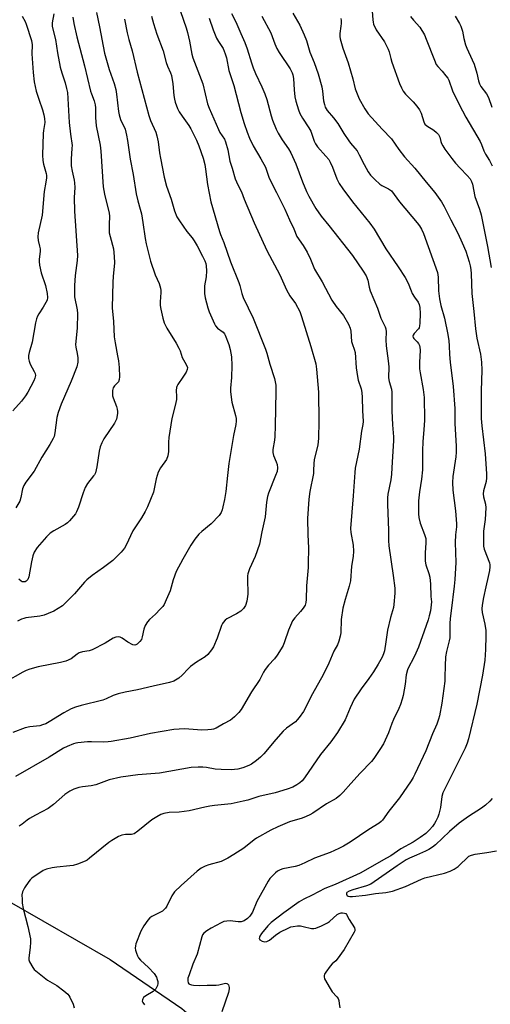
# Model space of a CAD drawing. Units: inches. Extents: x 1225771 to 1231771, y 581453 to 585454.
# Drawn here: x 1227317 to 1227497, y 583262 to 583640 of the extents above; entities that cross this region are included whole.
import ezdxf

# ---------------------------------------------------------------- set-up
doc = ezdxf.new("R2010")
doc.units = ezdxf.units.IN
doc.header["$MEASUREMENT"] = 0
doc.layers.add('HYDRO-Single Line Stream', color=4, linetype='Continuous')
doc.layers.add('Undefined', color=1, linetype='Continuous')

msp = doc.modelspace()

# ---------------------------------------------------------------- linework, layer by layer
at = {"layer": 'HYDRO-Single Line Stream'}
msp.add_lwpolyline([(1227008.48, 583554.74), (1227029.29, 583540.28), (1227051.49, 583519.88), (1227066.4, 583497.33), (1227078.71, 583485.05), (1227088.59, 583478.86), (1227096.95, 583475.34), (1227110.11, 583469.62), (1227127.06, 583453.8), (1227148.42, 583424.59), (1227167.92, 583385.99), (1227179.51, 583368.19), (1227194.49, 583357.41), (1227206.15, 583352.43), (1227246.44, 583344.07), (1227261.98, 583338.22), (1227271.86, 583331.88), (1227312.91, 583301.02), (1227351.65, 583278.79), (1227379.06, 583259.91), (1227395.25, 583246.17), (1227425.24, 583199.46)], dxfattribs=at)
at = {"layer": 'Undefined'}
for points, elevation in [([(1227377.46, 583646.28), (1227380.76, 583636.59), (1227381.31, 583634.79), (1227382.01, 583631.54), (1227382.94, 583626.48), (1227383.29, 583625.14), (1227387.21, 583615.09), (1227388.97, 583607.44), (1227389.61, 583605.77), (1227393.15, 583597.52), (1227393.72, 583596.49), (1227395.43, 583593.84), (1227395.9, 583592.88), (1227396.77, 583589.75), (1227397.56, 583585.48), (1227398.46, 583582.71), (1227399.59, 583578.6), (1227400.63, 583576.29), (1227402.06, 583573.7), (1227403.09, 583570.84), (1227406.88, 583561.78), (1227411.69, 583551.15), (1227416.78, 583541.73), (1227419.28, 583535.97), (1227420.6, 583533.67), (1227422.78, 583530.72), (1227424.41, 583527.67), (1227425.09, 583525.78), (1227428.68, 583514.21), (1227430.49, 583507.59), (1227430.8, 583505.54), (1227431.51, 583496.74), (1227431.68, 583485.58), (1227431.58, 583478.92), (1227431.29, 583476.45), (1227429.84, 583470.65), (1227429.72, 583469.34), (1227429.69, 583466.66), (1227429.6, 583465.47), (1227428.24, 583458.48), (1227427.89, 583455.55), (1227427.39, 583448.19), (1227427.49, 583441.9), (1227427.75, 583436.92), (1227427.62, 583430.76), (1227427.55, 583429.29), (1227426.92, 583422.36), (1227426.8, 583417.1), (1227426.7, 583415.94), (1227426.41, 583414.84), (1227425.72, 583413.66), (1227424.68, 583412.38), (1227422.47, 583410.03), (1227421.64, 583408.87), (1227420.01, 583405.28), (1227418.48, 583400.8), (1227417.94, 583399.43), (1227417.23, 583398.15), (1227415.68, 583395.66), (1227414.68, 583394.22), (1227412.4, 583391.89), (1227411.03, 583390.15), (1227410.47, 583389.18), (1227409.09, 583386.37), (1227405.82, 583381.56), (1227401.88, 583374.85), (1227400.93, 583373.71), (1227399.3, 583371.97), (1227398.43, 583371.17), (1227397.74, 583370.69), (1227395.04, 583369.3), (1227392.27, 583367.67), (1227391.32, 583367.27), (1227390.53, 583367.08), (1227389.12, 583366.96), (1227386.85, 583366.91), (1227380.14, 583367.31), (1227376.1, 583367.08), (1227367.11, 583365.62), (1227359.26, 583363.79), (1227352, 583362.46), (1227350.84, 583362.33), (1227349.11, 583362.27), (1227344.41, 583362.37), (1227342.97, 583362.33), (1227339.26, 583361.97), (1227338.42, 583361.82), (1227337.57, 583361.56), (1227335.08, 583360.54), (1227333.74, 583359.9), (1227328.26, 583356.53), (1227315.33, 583349.12)], 448), ([(1227346.35, 583642.53), (1227347.58, 583637.03), (1227349.48, 583626.95), (1227351.29, 583620.68), (1227353.1, 583615.2), (1227353.75, 583612.92), (1227354.02, 583611.18), (1227354.78, 583604.52), (1227355.02, 583603.21), (1227355.62, 583601.47), (1227357.31, 583597.66), (1227357.92, 583595.38), (1227358.29, 583593.33), (1227359.28, 583586.24), (1227360.5, 583580.26), (1227361.61, 583572.89), (1227362.24, 583570.15), (1227363.16, 583567.03), (1227363.61, 583565.15), (1227364.19, 583561.81), (1227365.02, 583555.73), (1227365.43, 583553.68), (1227367.14, 583547.01), (1227368.92, 583541.78), (1227370.38, 583538.39), (1227370.93, 583536.59), (1227371.07, 583535.8), (1227371.1, 583535.03), (1227370.85, 583531.41), (1227370.85, 583529.97), (1227371.07, 583528.53), (1227371.81, 583525.06), (1227372.3, 583523.37), (1227373.34, 583521.23), (1227376.97, 583515.46), (1227377.99, 583513.64), (1227378.44, 583512.62), (1227379.2, 583510.06), (1227380.8, 583507.38), (1227381.24, 583506.17), (1227381.22, 583505.42), (1227380.79, 583504.39), (1227379.56, 583502.39), (1227377.59, 583499.64), (1227377.22, 583498.92), (1227377.08, 583498.44), (1227377, 583497.36), (1227377.13, 583494.99), (1227377.02, 583493.85), (1227376.58, 583491.59), (1227375.3, 583486.57), (1227374.08, 583479.31), (1227373.94, 583477.52), (1227374.04, 583473.89), (1227373.78, 583472.25), (1227373.17, 583470.83), (1227370.92, 583467.66), (1227370.07, 583465.96), (1227369.63, 583464.69), (1227369.28, 583463.38), (1227368.19, 583458.32), (1227365.94, 583452.59), (1227365.05, 583450.88), (1227363.6, 583448.45), (1227360.27, 583443.38), (1227357.8, 583437.96), (1227357.12, 583436.71), (1227355.78, 583435.17), (1227352.65, 583432.06), (1227349.03, 583429.3), (1227344.65, 583426.28), (1227342.71, 583424.67), (1227341.72, 583423.65), (1227337.97, 583419.27), (1227334.63, 583415.84), (1227333.31, 583414.67), (1227331.69, 583413.6), (1227329.96, 583412.63), (1227327.88, 583411.67), (1227326.29, 583411.05), (1227324.57, 583410.69), (1227319.31, 583409.97), (1227318.47, 583409.79), (1227317.65, 583409.52), (1227316.08, 583408.71)], 454), ([(1227421.69, 583642.26), (1227424.36, 583637.6), (1227426.07, 583633.89), (1227426.91, 583631.71), (1227428.2, 583627.25), (1227429.89, 583623.34), (1227431.45, 583619), (1227432.84, 583613.94), (1227433.13, 583612.26), (1227433.51, 583608.63), (1227433.8, 583607.24), (1227434.13, 583606.16), (1227434.45, 583605.49), (1227434.86, 583604.87), (1227437.33, 583602.05), (1227438.93, 583599.92), (1227441.29, 583596.06), (1227443.16, 583593.18), (1227443.85, 583592.3), (1227445.51, 583590.47), (1227446.35, 583589.34), (1227447.2, 583587.89), (1227449.07, 583584.08), (1227450.67, 583581.28), (1227451.48, 583580.06), (1227453.12, 583578.33), (1227455.12, 583576.55), (1227455.85, 583576.09), (1227458.43, 583574.84), (1227459.52, 583573.97), (1227462.61, 583569.82), (1227469.47, 583561.77), (1227470.35, 583560.63), (1227471.12, 583559.31), (1227471.86, 583557.59), (1227477.24, 583542.67), (1227477.52, 583540.82), (1227477.59, 583535.67), (1227478.03, 583532.56), (1227478.5, 583530.03), (1227479.9, 583525.16), (1227481.14, 583518.89), (1227481.54, 583516.4), (1227481.74, 583514.49), (1227481.89, 583511.13), (1227482.13, 583508.27), (1227483.22, 583498.85), (1227483.88, 583490.38), (1227483.9, 583484.64), (1227484.38, 583475.95), (1227484.44, 583473.63), (1227484.31, 583471.88), (1227483.13, 583464.25), (1227482.93, 583461.94), (1227483.07, 583459.03), (1227484.07, 583451.15), (1227484.55, 583446.15), (1227484.5, 583444.92), (1227484.13, 583441.95), (1227483.95, 583439.01), (1227484.22, 583431.2), (1227483.91, 583424.74), (1227483.67, 583422.17), (1227482.42, 583412.65), (1227482.12, 583409.79), (1227481.99, 583407.78), (1227482.02, 583404.07), (1227481.92, 583402.31), (1227481.74, 583401.19), (1227480.72, 583397.09), (1227480.31, 583395.08), (1227480.11, 583391.58), (1227480.1, 583387.17), (1227480.03, 583385.72), (1227478.83, 583377.18), (1227478.02, 583372.41), (1227477.64, 583371.04), (1227476.95, 583369.17), (1227475.28, 583365.39), (1227472.75, 583358.88), (1227468.56, 583349.92), (1227467.88, 583348.64), (1227467.13, 583347.45), (1227462.66, 583340.86), (1227458.54, 583335.72), (1227456.11, 583332.34), (1227455.57, 583331.74), (1227454.85, 583331.12), (1227450.92, 583328.66), (1227443.76, 583323.86), (1227441.09, 583322.29), (1227439.36, 583321.37), (1227436, 583319.89), (1227430.01, 583317.65), (1227426.32, 583315.86), (1227423.95, 583314.86), (1227422.56, 583314.45), (1227417.86, 583313.64), (1227416.83, 583313.26), (1227415.88, 583312.75), (1227415.01, 583312.09), (1227414.02, 583311.1), (1227412.89, 583309.85), (1227412.22, 583308.91), (1227407.92, 583301.02), (1227406.19, 583296.89), (1227405.23, 583295.47), (1227404.34, 583294.56), (1227402.99, 583293.63), (1227401.84, 583293.24), (1227400.79, 583293.22), (1227398.73, 583293.56), (1227397.85, 583293.62), (1227396.37, 583293.56), (1227395.25, 583293.31), (1227394.23, 583292.84), (1227390.38, 583290.78), (1227388.7, 583289.75), (1227387.6, 583288.92), (1227387.09, 583288.29), (1227386.76, 583287.5), (1227384.96, 583280.81), (1227383.37, 583276.98), (1227381.87, 583272.91), (1227381.47, 583271.56), (1227381.4, 583270.56), (1227381.58, 583269.85), (1227381.84, 583269.48), (1227382.04, 583269.34), (1227382.79, 583269.08), (1227383.65, 583268.95), (1227385.74, 583268.79), (1227388.81, 583268.96), (1227392.24, 583268.97), (1227393.31, 583269.08), (1227395.89, 583269.62), (1227396.35, 583269.56), (1227396.7, 583269.39), (1227397, 583269.03), (1227397.19, 583268.55), (1227397.28, 583268.02), (1227397.26, 583267.46), (1227396.98, 583266.05), (1227394.42, 583258.72)], 440), ([(1227451.99, 583644.69), (1227452.36, 583639.67), (1227452.48, 583638.85), (1227452.72, 583638.02), (1227453.73, 583635.87), (1227456.84, 583631.2), (1227458.35, 583628.45), (1227458.72, 583627.42), (1227459.31, 583624.8), (1227459.72, 583623.46), (1227462.7, 583615.2), (1227463.38, 583613.55), (1227464.11, 583612.3), (1227464.97, 583611.14), (1227467.84, 583608.22), (1227469.29, 583606.52), (1227470.34, 583605.14), (1227470.97, 583603.9), (1227471.99, 583600.55), (1227472.42, 583599.66), (1227473.17, 583598.95), (1227475.78, 583597.29), (1227476.85, 583596.4), (1227477.61, 583595.62), (1227477.91, 583595.18), (1227478.12, 583594.69), (1227478.52, 583592.97), (1227478.78, 583592.23), (1227479.25, 583591.29), (1227480.07, 583590.05), (1227482.74, 583586.44), (1227484.19, 583584.66), (1227485.91, 583582.71), (1227488.65, 583579.95), (1227489.72, 583578.62), (1227490.25, 583577.62), (1227490.65, 583576.55), (1227491.6, 583571.83), (1227493.37, 583566.97), (1227493.99, 583564.81), (1227496.46, 583552.66), (1227497.82, 583544.58)], 436), ([(1227357.16, 583639.91), (1227358.09, 583634.66), (1227358.75, 583632.18), (1227360.05, 583627.83), (1227361.97, 583619.58), (1227366.47, 583602.92), (1227367.12, 583600.98), (1227369.11, 583596.5), (1227369.57, 583595.12), (1227370.01, 583592.84), (1227370.57, 583588.63), (1227370.92, 583586.61), (1227372.36, 583579.31), (1227373.29, 583575.86), (1227374.96, 583570.82), (1227376.31, 583566.34), (1227377.25, 583564.06), (1227378.18, 583562.56), (1227381, 583558.39), (1227383.05, 583555.92), (1227383.84, 583554.78), (1227384.98, 583552.88), (1227387.1, 583548.98), (1227387.96, 583547.19), (1227388.33, 583546.09), (1227388.51, 583545.25), (1227388.64, 583543.24), (1227388.49, 583540.98), (1227387.85, 583537.54), (1227387.79, 583534.65), (1227388.08, 583532.96), (1227389.09, 583529.05), (1227389.64, 583527.51), (1227391.66, 583522.94), (1227392.07, 583522.16), (1227392.79, 583521.33), (1227394.97, 583519.73), (1227395.49, 583519.14), (1227395.78, 583518.64), (1227397.16, 583515.02), (1227397.7, 583513.07), (1227398.13, 583510.3), (1227398.29, 583506.92), (1227398.15, 583502.35), (1227397.77, 583498.27), (1227397.8, 583496.87), (1227398.31, 583492.79), (1227399.75, 583487.72), (1227399.94, 583486.61), (1227399.94, 583485.55), (1227399.8, 583484.23), (1227398.94, 583480.06), (1227397.19, 583469.3), (1227396.6, 583464.64), (1227396, 583458.54), (1227395.53, 583455.52), (1227394.89, 583452.61), (1227394.57, 583451.54), (1227394.16, 583450.51), (1227393.39, 583449.33), (1227390.33, 583446.17), (1227386.74, 583443.12), (1227385.69, 583442.13), (1227384.13, 583440.25), (1227382.6, 583437.94), (1227379.45, 583432.56), (1227376.97, 583427.86), (1227375.8, 583424.61), (1227374.66, 583420.41), (1227373.15, 583416.92), (1227372.28, 583415.09), (1227371.81, 583414.36), (1227370.85, 583413.29), (1227368.99, 583411.46), (1227366.66, 583409.37), (1227365.91, 583408.53), (1227365.05, 583407.01), (1227364.49, 583405.66), (1227363.94, 583402.72), (1227363.63, 583401.7), (1227363.06, 583400.86), (1227361.97, 583399.95), (1227361.5, 583399.68), (1227361.02, 583399.55), (1227360.25, 583399.69), (1227358.42, 583400.64), (1227356.17, 583402.16), (1227355.43, 583402.57), (1227354.7, 583402.72), (1227353.74, 583402.6), (1227352.72, 583402.14), (1227349.67, 583400.25), (1227344.65, 583397.68), (1227343.55, 583397.33), (1227341.05, 583397.01), (1227339.72, 583396.55), (1227338.98, 583396.11), (1227336.64, 583394.32), (1227334.54, 583393.34), (1227332.56, 583392.83), (1227323.92, 583391.17), (1227320.81, 583390.27), (1227319.43, 583389.79), (1227318.13, 583389.18), (1227311.26, 583385.24)], 452), ([(1227367.41, 583641.11), (1227368.2, 583638.34), (1227369.51, 583634.26), (1227372, 583627.85), (1227373.15, 583623.29), (1227373.66, 583621.93), (1227374.75, 583619.4), (1227375.09, 583618.32), (1227375.65, 583615.15), (1227375.98, 583610.65), (1227376.24, 583609.25), (1227376.55, 583608.13), (1227377.49, 583605.64), (1227378.14, 583604.37), (1227379.2, 583602.72), (1227381.81, 583599.12), (1227382.57, 583597.88), (1227384.7, 583593.5), (1227385.59, 583591.29), (1227387.24, 583586.52), (1227387.93, 583584.08), (1227388.24, 583582.41), (1227388.98, 583576.46), (1227390.22, 583569.79), (1227393.51, 583558.35), (1227393.93, 583557.23), (1227395.28, 583554.17), (1227397.82, 583546.72), (1227401.03, 583538.79), (1227401.38, 583537.69), (1227402.16, 583534.64), (1227402.68, 583533.05), (1227406.52, 583525.08), (1227411.16, 583513.26), (1227411.72, 583511.63), (1227412.88, 583507.48), (1227414.62, 583501.91), (1227415.17, 583499.36), (1227415.24, 583496.99), (1227414.93, 583483.81), (1227414.76, 583479.7), (1227414.66, 583478.23), (1227414.09, 583474.73), (1227414.02, 583473.58), (1227414.25, 583472.39), (1227415.31, 583469.97), (1227415.65, 583468.91), (1227415.82, 583467.61), (1227415.67, 583466.26), (1227415.12, 583464.62), (1227412.39, 583457.95), (1227411.96, 583456.61), (1227411.62, 583454.4), (1227411.11, 583448.77), (1227409.83, 583443.09), (1227408.93, 583438.35), (1227407.22, 583433.52), (1227405.04, 583428.81), (1227404.44, 583426.93), (1227404.3, 583426.1), (1227404.27, 583424.94), (1227404.47, 583419.08), (1227404.01, 583416.46), (1227403.52, 583414.77), (1227402.77, 583413.57), (1227401.75, 583412.61), (1227400.1, 583411.53), (1227396.43, 583409.57), (1227395.77, 583409.05), (1227395.03, 583408.27), (1227394.71, 583407.83), (1227394.33, 583407.04), (1227392.65, 583402.26), (1227391.24, 583398.88), (1227390.53, 583397.66), (1227389.11, 583395.91), (1227388.03, 583394.97), (1227384.75, 583392.98), (1227382.49, 583391.31), (1227381.64, 583390.53), (1227379.22, 583388.01), (1227377.94, 583386.87), (1227376.01, 583385.74), (1227374.42, 583385.11), (1227368.08, 583383.73), (1227362.15, 583382.3), (1227357.34, 583381.41), (1227354.73, 583380.8), (1227352.71, 583380.14), (1227350.02, 583378.85), (1227348.86, 583378.41), (1227340.45, 583376.34), (1227338.28, 583375.7), (1227336.69, 583375.03), (1227333.81, 583373.5), (1227328.25, 583370.01), (1227326.96, 583369.32), (1227325.67, 583368.86), (1227324.6, 583368.58), (1227320.74, 583368.17), (1227319.01, 583367.71), (1227314.22, 583366)], 450), ([(1227317.82, 583641.09), (1227318.99, 583639.02), (1227319.43, 583638.07), (1227321.39, 583631.83), (1227321.64, 583630.16), (1227321.59, 583626.59), (1227322.02, 583619.51), (1227322.45, 583615.94), (1227323.22, 583612.29), (1227324.2, 583609.21), (1227325.65, 583605.17), (1227326.19, 583603.27), (1227326.47, 583601.86), (1227326.5, 583600.22), (1227326, 583597.19), (1227325.9, 583596.04), (1227325.68, 583587.78), (1227325.82, 583585.69), (1227326, 583584.22), (1227326.99, 583580.69), (1227327.12, 583579.91), (1227327.13, 583579.05), (1227326.94, 583577.32), (1227326.32, 583573.78), (1227325.56, 583564.7), (1227324.03, 583557.9), (1227323.86, 583556.36), (1227324.01, 583554.93), (1227324.55, 583552.79), (1227324.72, 583551.77), (1227324.69, 583550.68), (1227324.33, 583547.75), (1227324.35, 583546.88), (1227324.54, 583545.43), (1227325.12, 583542.57), (1227326.78, 583537.72), (1227327.39, 583534.54), (1227327.53, 583533.09), (1227327.38, 583532.08), (1227326.96, 583531.07), (1227325.95, 583529.36), (1227324.19, 583526.77), (1227323.72, 583525.83), (1227323.35, 583524.83), (1227322.94, 583523.26), (1227321.7, 583515.96), (1227320.57, 583511.88), (1227320.31, 583510.72), (1227320.28, 583509.64), (1227320.5, 583508.58), (1227320.96, 583507.48), (1227322.47, 583504.58), (1227322.8, 583503.81), (1227322.92, 583503.05), (1227322.72, 583502.1), (1227322.28, 583501.09), (1227320, 583496.71), (1227319.14, 583495.22), (1227317.65, 583493.17), (1227314.31, 583489.48)], 460), ([(1227329.96, 583642.02), (1227329.36, 583638.53), (1227329.3, 583637.66), (1227329.34, 583637.09), (1227330.68, 583632.18), (1227331.37, 583626.99), (1227332.44, 583621.49), (1227333.05, 583619.37), (1227334.36, 583615.45), (1227334.91, 583613.31), (1227335.18, 583611.74), (1227335.88, 583600.29), (1227336.38, 583595.76), (1227336.97, 583591.44), (1227336.95, 583590.39), (1227336.63, 583586.22), (1227336.64, 583583.57), (1227336.99, 583581.58), (1227337.8, 583578.17), (1227337.96, 583577.04), (1227337.99, 583575.36), (1227337.84, 583571.49), (1227337.96, 583566.22), (1227339.03, 583549.24), (1227338.92, 583547.21), (1227338.23, 583541.46), (1227337.94, 583537.6), (1227337.88, 583535.6), (1227337.97, 583533.37), (1227338.98, 583528.32), (1227339.14, 583526.87), (1227339, 583521.21), (1227338.32, 583515.03), (1227338.4, 583513.92), (1227338.99, 583511.53), (1227339.2, 583509.86), (1227339.19, 583508.17), (1227338.83, 583506.46), (1227336.62, 583500.91), (1227332.79, 583492.03), (1227331.64, 583488.83), (1227331.14, 583486.92), (1227330.37, 583481.04), (1227330.08, 583479.7), (1227329.8, 583478.92), (1227328.51, 583476.63), (1227325.44, 583471.76), (1227322.46, 583466.36), (1227319.3, 583462.09), (1227318.51, 583460.86), (1227317.95, 583459.53), (1227317.31, 583456.17), (1227316.91, 583454.87), (1227315.45, 583452.29)], 458), ([(1227337.27, 583640.68), (1227337.62, 583638.34), (1227338.85, 583633.12), (1227341.76, 583622.03), (1227344.06, 583612.35), (1227344.41, 583611.23), (1227345.49, 583608.54), (1227345.86, 583607.1), (1227345.94, 583605.96), (1227345.95, 583602.21), (1227346.23, 583598.96), (1227347.75, 583591.53), (1227348.08, 583589.25), (1227348.92, 583575.61), (1227349.49, 583572.73), (1227351.25, 583565.44), (1227351.34, 583564.35), (1227351.19, 583561.09), (1227351.27, 583557.9), (1227351.55, 583556.52), (1227352.87, 583551.78), (1227353.2, 583548.82), (1227353.25, 583546.42), (1227352.77, 583541.06), (1227352.66, 583538.97), (1227352.41, 583529.02), (1227352.88, 583523.82), (1227353.15, 583517.91), (1227353.48, 583515.68), (1227354.46, 583510.6), (1227354.75, 583508.69), (1227355.03, 583506.17), (1227355.21, 583502.61), (1227355.11, 583501.58), (1227354.78, 583500.71), (1227354.31, 583500.12), (1227353.27, 583499.09), (1227352.82, 583498.39), (1227352.54, 583497.28), (1227352.45, 583496.11), (1227352.53, 583495.26), (1227352.75, 583494.47), (1227354.08, 583491.17), (1227354.36, 583490.11), (1227354.42, 583489.28), (1227354.37, 583488.46), (1227354.03, 583486.27), (1227353.72, 583485.51), (1227353.3, 583484.78), (1227349.21, 583478.78), (1227348.36, 583477.28), (1227347.78, 583475.66), (1227347.33, 583473.99), (1227346.53, 583467.97), (1227345.92, 583465.74), (1227345.58, 583464.96), (1227345.28, 583464.49), (1227342.97, 583461.65), (1227342.06, 583460.09), (1227341.22, 583458.07), (1227339.48, 583452.58), (1227338.71, 583450.71), (1227338.25, 583449.98), (1227337.54, 583449.08), (1227336.02, 583447.33), (1227335.22, 583446.51), (1227334.28, 583445.85), (1227330.01, 583443.47), (1227328.62, 583442.53), (1227327.17, 583441.07), (1227323.66, 583437.07), (1227322.49, 583435.2), (1227321.95, 583433.87), (1227321.36, 583431.58), (1227320.39, 583425.77), (1227319.97, 583424.72), (1227319.42, 583424.11), (1227318.99, 583423.88), (1227318.32, 583423.78), (1227317.87, 583423.88), (1227317.42, 583424.1), (1227316.55, 583424.82)], 456), ([(1227389.54, 583640.32), (1227391.15, 583635.83), (1227392.46, 583632.68), (1227393.13, 583631.44), (1227394.92, 583628.66), (1227395.76, 583626.66), (1227396.21, 583625.09), (1227397.14, 583620.27), (1227399.11, 583614.53), (1227401.74, 583604.13), (1227402.98, 583599.85), (1227404.14, 583596.56), (1227405.06, 583594.25), (1227406.52, 583591.32), (1227409.41, 583586.33), (1227411.18, 583583.1), (1227411.64, 583582), (1227412.56, 583579.25), (1227412.99, 583578.18), (1227415.45, 583573.44), (1227418.61, 583566.93), (1227420.37, 583562.84), (1227422.09, 583559.38), (1227423.23, 583556.47), (1227425.69, 583553), (1227427.18, 583550.46), (1227428.49, 583547.78), (1227429.46, 583545.18), (1227430.05, 583543.92), (1227432.93, 583539.01), (1227436.67, 583532.06), (1227438.31, 583529.58), (1227441.09, 583526.09), (1227443.01, 583522.86), (1227443.73, 583521.31), (1227443.93, 583520.17), (1227444.28, 583516.14), (1227444.58, 583515.06), (1227445.31, 583513.17), (1227445.61, 583511.93), (1227446.02, 583506.05), (1227446.51, 583502.65), (1227446.81, 583501.28), (1227447.87, 583497.91), (1227448.16, 583496.58), (1227448.33, 583494.7), (1227448.42, 583489.66), (1227448.68, 583485.4), (1227448.6, 583484.27), (1227448.05, 583481.65), (1227447.14, 583474.86), (1227445.69, 583467.51), (1227445.48, 583465.87), (1227444.91, 583456.84), (1227443.86, 583444.33), (1227443.93, 583442.75), (1227444.8, 583437.9), (1227444.99, 583435.58), (1227444.85, 583433.51), (1227444.19, 583429.81), (1227443.82, 583424.27), (1227443.39, 583422.15), (1227441.73, 583417.1), (1227440.91, 583413.72), (1227440.29, 583409.36), (1227440.13, 583404.29), (1227439.87, 583402.91), (1227439.38, 583400.99), (1227438.91, 583399.68), (1227437.44, 583397.2), (1227435.47, 583392.58), (1227433.31, 583388.16), (1227429.22, 583380.87), (1227425.82, 583374.04), (1227424.16, 583371.67), (1227423.43, 583370.78), (1227422.74, 583370.11), (1227419.25, 583367.59), (1227418.04, 583366.53), (1227415.17, 583363.33), (1227410.61, 583357.77), (1227409.28, 583356.43), (1227407.72, 583355.19), (1227405.87, 583353.86), (1227404.88, 583353.31), (1227402.48, 583352.37), (1227400.56, 583351.94), (1227398.03, 583351.66), (1227394.22, 583351.71), (1227391.91, 583351.87), (1227388.6, 583352.48), (1227387.14, 583352.68), (1227385.38, 583352.66), (1227382.75, 583352.46), (1227370.6, 583350.34), (1227368.9, 583350.17), (1227362.21, 583349.75), (1227355.69, 583348.76), (1227351.21, 583347.76), (1227346.1, 583345.86), (1227344.35, 583345.53), (1227340.95, 583345.14), (1227339.59, 583344.8), (1227337.73, 583344.18), (1227336.18, 583343.41), (1227334.19, 583342.13), (1227329.83, 583338.37), (1227327.78, 583336.82), (1227322.96, 583334.26), (1227320.72, 583332.97), (1227319.79, 583332.33), (1227317.87, 583330.75), (1227316.74, 583330.01)], 446), ([(1227398.22, 583642.16), (1227399.8, 583638.97), (1227401.74, 583634.43), (1227403.31, 583631.02), (1227404.15, 583628.62), (1227405.82, 583623.18), (1227406.52, 583621.29), (1227407.4, 583619.15), (1227409.85, 583613.99), (1227410.97, 583611.28), (1227411.68, 583609.08), (1227413.42, 583602.78), (1227413.97, 583601.18), (1227415.37, 583597.72), (1227416.13, 583596.16), (1227417.63, 583593.64), (1227420.07, 583590.13), (1227420.89, 583588.62), (1227422.81, 583584.42), (1227425.4, 583577.52), (1227426.92, 583573.78), (1227427.86, 583571.98), (1227430.56, 583567.28), (1227432.54, 583564.33), (1227435.52, 583560.76), (1227444.6, 583549.22), (1227448.76, 583543.12), (1227449.82, 583541.4), (1227450.44, 583539.75), (1227450.98, 583536.97), (1227451.41, 583535.58), (1227454.16, 583528.96), (1227455.5, 583525.17), (1227457.12, 583521.83), (1227457.44, 583521.02), (1227457.59, 583519.85), (1227457.44, 583516.77), (1227457.5, 583514.46), (1227458.3, 583508.75), (1227458.55, 583506.42), (1227458.45, 583502.19), (1227458.71, 583500.83), (1227459.56, 583497.8), (1227459.73, 583496.68), (1227459.7, 583489.58), (1227459.99, 583484.11), (1227460.36, 583479.51), (1227460.33, 583478.03), (1227459.79, 583469.87), (1227459.61, 583465.19), (1227459.34, 583463.02), (1227458.22, 583457.54), (1227458.09, 583456.12), (1227458.02, 583453.56), (1227458.47, 583443.66), (1227458.45, 583439.71), (1227458.53, 583437.67), (1227460.26, 583426.25), (1227460.81, 583421.45), (1227460.8, 583419.45), (1227460.48, 583415.17), (1227460.28, 583414.03), (1227459.17, 583410.08), (1227458.06, 583405.29), (1227457.46, 583400.84), (1227456.87, 583397.31), (1227456.54, 583396.18), (1227455.95, 583394.91), (1227454.44, 583392.2), (1227452.65, 583389.29), (1227450.89, 583386.73), (1227447.98, 583382.76), (1227445.3, 583378.82), (1227443.7, 583375.45), (1227441.8, 583370.87), (1227438.9, 583365.91), (1227436.25, 583362.37), (1227432.35, 583357.47), (1227426.21, 583348.52), (1227425.28, 583347.44), (1227424.45, 583346.68), (1227423.25, 583345.88), (1227421.75, 583345.03), (1227419.57, 583344.17), (1227414.91, 583342.81), (1227408.64, 583341.39), (1227404.4, 583340.02), (1227402.67, 583339.57), (1227397.99, 583338.6), (1227391.63, 583337.92), (1227389.92, 583337.66), (1227387.94, 583337.26), (1227381.91, 583335.83), (1227378.13, 583335.39), (1227374.29, 583335.2), (1227372.23, 583334.81), (1227371.11, 583334.44), (1227369.56, 583333.63), (1227367.57, 583332.39), (1227362.29, 583328.02), (1227360.84, 583327.04), (1227360.32, 583326.86), (1227359.77, 583326.77), (1227357.44, 583326.8), (1227356.15, 583326.58), (1227354.81, 583325.99), (1227352.22, 583324.54), (1227351.05, 583323.7), (1227343.7, 583317.69), (1227342.74, 583316.99), (1227341.98, 583316.58), (1227339.02, 583315.42), (1227337.37, 583314.9), (1227336.19, 583314.71), (1227331.12, 583314.23), (1227329.39, 583313.99), (1227327.2, 583313.52), (1227325.92, 583312.94), (1227321.61, 583309.96), (1227320.95, 583309.41), (1227320.38, 583308.76), (1227318.79, 583306.27), (1227317.99, 583304.72), (1227317.77, 583303.6), (1227317.78, 583301.86), (1227317.9, 583300.4), (1227318.27, 583298.41), (1227320.04, 583291.49), (1227321.03, 583286.66), (1227321.07, 583285.48), (1227320.91, 583283.4), (1227320.36, 583279.41), (1227320.41, 583278.62), (1227320.67, 583277.85), (1227321.93, 583275.65), (1227322.45, 583274.98), (1227323.08, 583274.36), (1227327.58, 583270.89), (1227331.18, 583268.74), (1227333.84, 583266.8), (1227335.41, 583265.45), (1227335.76, 583265), (1227336.19, 583264.26), (1227337.36, 583261.62), (1227337.78, 583260.26)], 444), ([(1227409.87, 583641.17), (1227413.25, 583634.72), (1227414.78, 583630.51), (1227415.58, 583628.67), (1227416.5, 583627.14), (1227420.63, 583620.89), (1227421.47, 583619.32), (1227421.71, 583618.52), (1227421.92, 583617.17), (1227422.18, 583612.86), (1227422.53, 583610.13), (1227422.92, 583608.46), (1227423.91, 583605.08), (1227424.43, 583603.72), (1227425.37, 583601.88), (1227427.85, 583598.19), (1227428.58, 583596.93), (1227429.01, 583595.85), (1227429.93, 583593.08), (1227430.38, 583592.04), (1227431.14, 583590.94), (1227434.43, 583587.39), (1227435.5, 583586.04), (1227436.05, 583585.01), (1227436.87, 583583.11), (1227438.58, 583578.63), (1227439.54, 583576.9), (1227440.87, 583574.74), (1227444.57, 583569.85), (1227451.29, 583561.6), (1227452.95, 583559.29), (1227457.38, 583551.81), (1227462.18, 583544.88), (1227464.83, 583540.78), (1227465.99, 583538.52), (1227467.1, 583535.59), (1227467.56, 583534.58), (1227468.39, 583533.18), (1227469.81, 583531.25), (1227470.24, 583530.33), (1227470.45, 583529.2), (1227470.56, 583526.85), (1227470.49, 583523.22), (1227470.38, 583522.2), (1227470.16, 583521.45), (1227469.91, 583521), (1227468.25, 583519.18), (1227467.9, 583518.6), (1227467.8, 583518.19), (1227467.89, 583517.63), (1227468.1, 583517.26), (1227469.41, 583515.97), (1227469.93, 583515.34), (1227470.3, 583514.57), (1227470.46, 583514.02), (1227470.54, 583512.85), (1227470.33, 583508.08), (1227470.36, 583505.6), (1227470.55, 583504.15), (1227471.74, 583497.67), (1227472.05, 583494.7), (1227472.17, 583492.64), (1227472.26, 583488.26), (1227472.21, 583485.94), (1227472.03, 583482.18), (1227471.63, 583477.77), (1227471.43, 583474.21), (1227471.47, 583466.8), (1227471.08, 583463.23), (1227470.37, 583458.43), (1227469.98, 583454.97), (1227469.89, 583453.22), (1227469.92, 583450), (1227470.07, 583448.56), (1227470.57, 583446.33), (1227472.28, 583442), (1227472.7, 583440.45), (1227472.75, 583438.81), (1227472.47, 583435), (1227472.52, 583431.72), (1227472.78, 583430.36), (1227473.94, 583427.04), (1227474.28, 583425.62), (1227474.5, 583422.95), (1227474.68, 583418.16), (1227474.87, 583416.15), (1227474.85, 583415.06), (1227474.5, 583412.71), (1227474.09, 583410.75), (1227473.65, 583409.18), (1227472.9, 583407.05), (1227469.87, 583398.79), (1227468.89, 583396.38), (1227467.94, 583394.29), (1227466.17, 583391.25), (1227465.67, 583389.98), (1227465.22, 583388.09), (1227464.86, 583384.59), (1227464.06, 583380.24), (1227463.72, 583378.83), (1227462.99, 583376.73), (1227462.33, 583375.16), (1227460.31, 583370.98), (1227459.67, 583369.4), (1227458.43, 583365.88), (1227456.44, 583361.64), (1227455.1, 583359.39), (1227452.83, 583356.02), (1227451.95, 583354.87), (1227447.5, 583350.36), (1227443.91, 583346.37), (1227441.07, 583343.06), (1227439.76, 583341.76), (1227438.36, 583340.65), (1227434.65, 583338.54), (1227429.42, 583334.98), (1227428.25, 583334.3), (1227426.84, 583333.65), (1227425.27, 583333.08), (1227420.43, 583331.59), (1227415.97, 583329.67), (1227413.23, 583328.4), (1227407.75, 583325.37), (1227406.84, 583324.72), (1227402.94, 583321.55), (1227399.11, 583319.08), (1227396.71, 583317.67), (1227395.24, 583316.89), (1227394.19, 583316.47), (1227389.46, 583315.09), (1227388.1, 583314.61), (1227386.58, 583313.85), (1227385, 583312.76), (1227378.8, 583307.26), (1227376.34, 583304.7), (1227375.8, 583304), (1227375.33, 583303.24), (1227373.31, 583299.24), (1227372.82, 583298.53), (1227372.28, 583297.93), (1227371.67, 583297.4), (1227370.96, 583296.94), (1227367.54, 583295.33), (1227366.88, 583294.79), (1227366.1, 583293.9), (1227364.52, 583291.74), (1227363.44, 583289.68), (1227361.52, 583284.78), (1227361.29, 583283.96), (1227361.23, 583283.14), (1227361.38, 583282.32), (1227361.71, 583281.23), (1227362.11, 583280.16), (1227362.5, 583279.41), (1227363.27, 583278.53), (1227366.38, 583275.71), (1227368.44, 583273.34), (1227369.4, 583271.93), (1227369.71, 583271.13), (1227369.89, 583270.3), (1227369.9, 583269.55), (1227369.74, 583268.78), (1227369.4, 583267.98), (1227369.1, 583267.49), (1227368.73, 583267.06), (1227368.1, 583266.54), (1227365.33, 583264.83), (1227364.44, 583264.14), (1227364.13, 583263.72), (1227363.96, 583263.24), (1227363.94, 583262.76), (1227364.11, 583262.28), (1227364.76, 583261.38)], 442), ([(1227440.08, 583640.18), (1227440.24, 583639.41), (1227440.27, 583638.34), (1227440.18, 583637.25), (1227439.75, 583634.44), (1227439.73, 583633.32), (1227439.85, 583632.47), (1227440.96, 583628.81), (1227442.95, 583623.2), (1227444.71, 583617.04), (1227445.67, 583613.15), (1227446.36, 583611.26), (1227447.16, 583609.4), (1227449.28, 583605.49), (1227450.56, 583603.65), (1227455.95, 583597.65), (1227459.58, 583593.94), (1227462.43, 583589.94), (1227464.61, 583587.09), (1227468.58, 583582.77), (1227472.89, 583577.37), (1227476.24, 583573.36), (1227478.79, 583569.83), (1227479.82, 583568.03), (1227482.33, 583562.85), (1227485.08, 583557.71), (1227486.75, 583554.02), (1227488.08, 583550.79), (1227489.34, 583546.8), (1227489.77, 583545.16), (1227490, 583543.81), (1227490.15, 583542.14), (1227490.36, 583534.63), (1227491.18, 583527.66), (1227491.83, 583521), (1227492.32, 583517.39), (1227493.71, 583511.24), (1227494.17, 583508.17), (1227494.27, 583505.19), (1227493.92, 583497.26), (1227493.96, 583486.59), (1227494.22, 583483.7), (1227495.49, 583472.98), (1227496.04, 583465.29), (1227496.05, 583463.8), (1227495.88, 583462.32), (1227494.94, 583458.73), (1227494.74, 583457.62), (1227494.84, 583456.47), (1227495.59, 583453.64), (1227495.77, 583452.26), (1227495.48, 583447.77), (1227494.88, 583443.31), (1227494.82, 583438.53), (1227494.92, 583437.48), (1227495.17, 583436.41), (1227497.13, 583431.17), (1227497.26, 583430.43), (1227497.29, 583429.64), (1227497.14, 583428.2), (1227496.73, 583425.91), (1227495.72, 583421.86), (1227494.83, 583417.79), (1227494.34, 583414.91), (1227494.23, 583413.49), (1227494.33, 583412.09), (1227495.36, 583407.55), (1227495.73, 583405.14), (1227495.78, 583403.1), (1227495.67, 583397.79), (1227495.38, 583393.71), (1227494.54, 583387.97), (1227492.26, 583376.85), (1227489.17, 583363.54), (1227488.58, 583361.88), (1227487.78, 583360), (1227479.29, 583342.75), (1227478.91, 583341.37), (1227478.34, 583337.14), (1227477.8, 583334.58), (1227477.38, 583333.5), (1227476.62, 583331.92), (1227476.07, 583330.97), (1227475.32, 583329.91), (1227474.16, 583328.63), (1227472.73, 583327.22), (1227470.63, 583325.64), (1227467.95, 583323.86), (1227463.21, 583321.26), (1227459.27, 583318.63), (1227457.69, 583317.68), (1227447.49, 583311.96), (1227437.93, 583307.59), (1227434.05, 583306.09), (1227429.14, 583303.44), (1227425.87, 583301.89), (1227424.1, 583300.91), (1227418.23, 583296.72), (1227413.39, 583293.01), (1227412.12, 583291.69), (1227409.64, 583288.74), (1227409.05, 583287.78), (1227408.88, 583287.31), (1227408.82, 583286.86), (1227408.86, 583286.66), (1227409.1, 583286.32), (1227409.94, 583285.81), (1227410.95, 583285.55), (1227411.74, 583285.67), (1227412.75, 583286.19), (1227415.04, 583288.14), (1227416.71, 583289.28), (1227420.17, 583290.94), (1227420.99, 583291.26), (1227421.81, 583291.47), (1227423.48, 583291.67), (1227424.59, 583291.67), (1227425.72, 583291.47), (1227428.81, 583290.7), (1227429.79, 583290.65), (1227430.56, 583290.81), (1227432.69, 583291.71), (1227435.03, 583292.87), (1227435.74, 583293.38), (1227438.78, 583296.03), (1227439.43, 583296.43), (1227440.21, 583296.65), (1227440.75, 583296.68), (1227441.53, 583296.57), (1227441.99, 583296.38), (1227442.29, 583296.12), (1227443.38, 583294.13), (1227445.32, 583290.99), (1227445.52, 583290.26), (1227445.44, 583289.76), (1227445.24, 583289.25), (1227441.35, 583282.63), (1227438.78, 583278.85), (1227438.21, 583278.26), (1227436.76, 583277.12), (1227436, 583276.27), (1227434.32, 583273.89), (1227433.9, 583273.16), (1227433.72, 583272.67), (1227433.69, 583272.17), (1227433.92, 583271.41), (1227435.98, 583267.59), (1227436.8, 583266.39), (1227438.58, 583264.47), (1227439.06, 583263.78), (1227439.33, 583262.99), (1227439.54, 583261.87), (1227439.74, 583260.15)], 438), ([(1227466.91, 583640.99), (1227467.99, 583639.59), (1227470.39, 583636.86), (1227472.19, 583633.92), (1227472.91, 583632.33), (1227476.04, 583624.17), (1227476.75, 583622.61), (1227477.32, 583621.8), (1227479.01, 583619.95), (1227480.47, 583618.2), (1227481.15, 583617.29), (1227481.57, 583616.59), (1227483.01, 583612.49), (1227485.54, 583607.2), (1227488.11, 583602.32), (1227493.61, 583592.93), (1227494.13, 583591.87), (1227495.03, 583589.4), (1227495.59, 583588.11), (1227497.17, 583585.62), (1227498.22, 583583.67)], 434), ([(1227483.98, 583641.12), (1227485.64, 583638.31), (1227486.13, 583637.28), (1227486.78, 583635.32), (1227487.29, 583632.57), (1227487.95, 583630.11), (1227488.46, 583628.78), (1227490.54, 583624.34), (1227491.24, 583622.62), (1227492.33, 583619.23), (1227493, 583616.3), (1227493.35, 583615.17), (1227493.88, 583614.12), (1227496, 583611.28), (1227496.84, 583609.86), (1227498.09, 583606.13)], 432), ([(1227498.19, 583340.61), (1227497.31, 583339.58), (1227495.66, 583338.09), (1227494.05, 583336.88), (1227489.16, 583333.73), (1227485.55, 583331.15), (1227481.89, 583327.97), (1227476.52, 583322.88), (1227475.28, 583321.91), (1227473.88, 583321.05), (1227472.67, 583320.41), (1227469.21, 583318.84), (1227466.51, 583317.72), (1227465.22, 583317.04), (1227461.69, 583314.7), (1227451.64, 583307.76), (1227450.02, 583307.07), (1227444.68, 583305.49), (1227443.31, 583305.01), (1227442.47, 583304.47), (1227442.33, 583304.24), (1227442.28, 583303.84), (1227442.54, 583303.29), (1227442.89, 583303.09), (1227443.58, 583302.94), (1227444.61, 583302.95), (1227449.62, 583303.5), (1227453.39, 583304.11), (1227457.38, 583304.47), (1227459.92, 583305.07), (1227464.93, 583306.84), (1227471.11, 583309.57), (1227472.42, 583310.08), (1227479.92, 583311.97), (1227482.07, 583312.71), (1227483.56, 583313.48), (1227485.12, 583314.55), (1227485.97, 583315.3), (1227488.44, 583317.73), (1227489.31, 583318.41), (1227490.25, 583318.88), (1227491.69, 583319.24), (1227496.15, 583319.87), (1227499.84, 583320.5)], 436)]:
    msp.add_lwpolyline(points, dxfattribs=dict(at, elevation=elevation))

doc.saveas('drawing.dxf')
